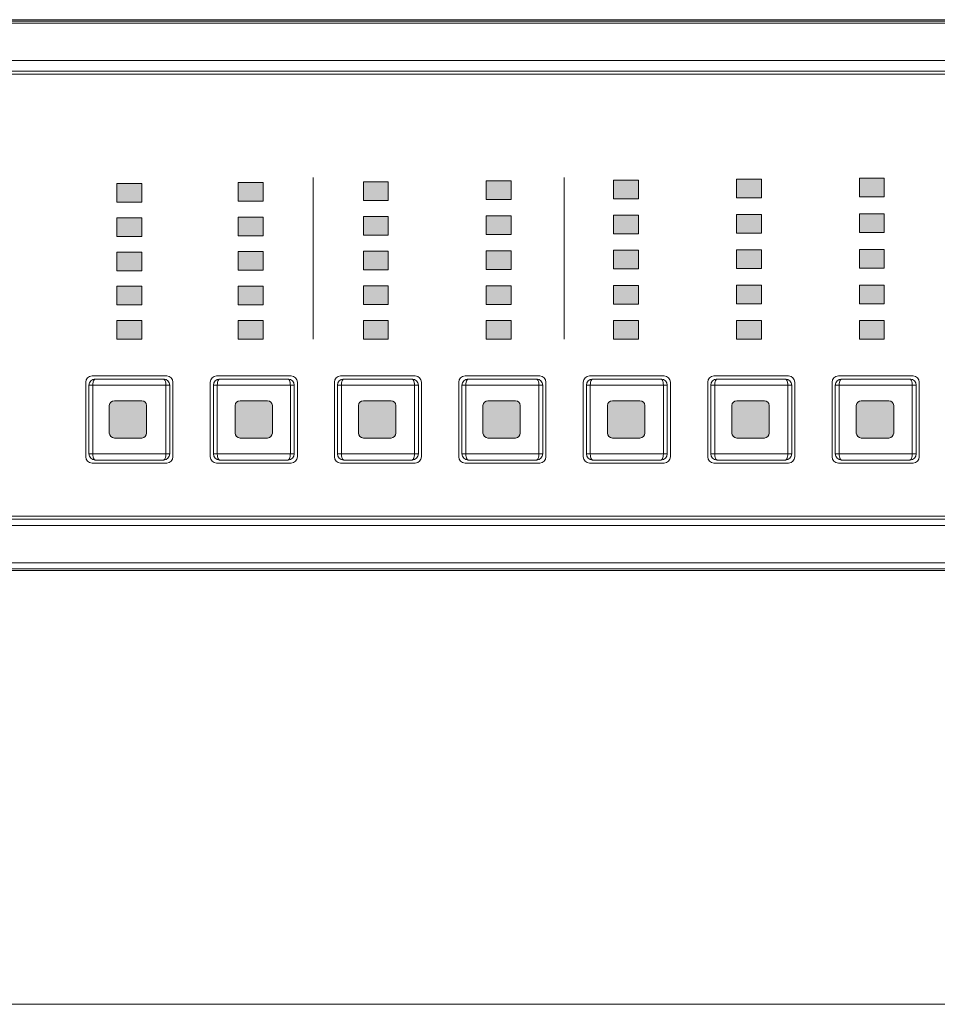
# Model space of a CAD drawing. Units: inches. Extents: x 6 to 386, y 6 to 238.
# Drawn here: x 110 to 131, y 158 to 181 of the extents above; entities that cross this region are included whole.
import ezdxf

# ---------------------------------------------------------------- set-up
doc = ezdxf.new("R2010")
doc.units = ezdxf.units.IN
doc.header["$MEASUREMENT"] = 0
doc.layers.add('寸法線', color=7, linetype='Continuous')
doc.layers.add('文字', color=7, linetype='Continuous')

# ---------------------------------------------------------------- blocks, each defined once
blk = doc.blocks.new('block 5')
at = {"layer": '寸法線', "color": 179, "lineweight": 5, "true_color": 0x221814}
blk.add_lwpolyline([(156.887, 158.009), (93.222, 158.009)], dxfattribs=at)

msp = doc.modelspace()

# ---------------------------------------------------------------- hatches: boundary and pattern name
at = {"layer": '文字', "true_color": 0x221814}
h = msp.add_hatch(color=179, dxfattribs=at)
h.dxf.hatch_style = 2
h.paths.add_polyline_path([(112.743, 176.485), (112.169, 176.485), (112.169, 176.915), (112.743, 176.915)])
h = msp.add_hatch(color=179, dxfattribs=at)
h.dxf.hatch_style = 2
h.paths.add_polyline_path([(115.537, 176.505), (114.964, 176.505), (114.964, 176.935), (115.537, 176.935)])
h = msp.add_hatch(color=179, dxfattribs=at)
h.dxf.hatch_style = 2
h.paths.add_polyline_path([(118.42, 176.525), (117.847, 176.525), (117.847, 176.955), (118.42, 176.955)])
h = msp.add_hatch(color=179, dxfattribs=at)
h.dxf.hatch_style = 2
h.paths.add_polyline_path([(121.252, 176.545), (120.678, 176.545), (120.678, 176.975), (121.252, 176.975)])
h = msp.add_hatch(color=179, dxfattribs=at)
h.dxf.hatch_style = 2
h.paths.add_polyline_path([(124.185, 176.565), (123.611, 176.565), (123.611, 176.995), (124.185, 176.995)])
h = msp.add_hatch(color=179, dxfattribs=at)
h.dxf.hatch_style = 2
h.paths.add_polyline_path([(127.016, 176.584), (126.443, 176.584), (126.443, 177.014), (127.016, 177.014)])
h = msp.add_hatch(color=179, dxfattribs=at)
h.dxf.hatch_style = 2
h.paths.add_polyline_path([(129.848, 176.604), (129.274, 176.604), (129.274, 177.034), (129.848, 177.034)])
h = msp.add_hatch(color=179, dxfattribs=at)
h.dxf.hatch_style = 2
h.paths.add_polyline_path([(129.848, 175.785), (129.274, 175.785), (129.274, 176.215), (129.848, 176.215)])
h = msp.add_hatch(color=179, dxfattribs=at)
h.dxf.hatch_style = 2
h.paths.add_polyline_path([(112.743, 175.696), (112.169, 175.696), (112.169, 176.126), (112.743, 176.126)])
h = msp.add_hatch(color=179, dxfattribs=at)
h.dxf.hatch_style = 2
h.paths.add_polyline_path([(115.537, 175.711), (114.964, 175.711), (114.964, 176.14), (115.537, 176.14)])
h = msp.add_hatch(color=179, dxfattribs=at)
h.dxf.hatch_style = 2
h.paths.add_polyline_path([(118.42, 175.725), (117.847, 175.725), (117.847, 176.155), (118.42, 176.155)])
h = msp.add_hatch(color=179, dxfattribs=at)
h.dxf.hatch_style = 2
h.paths.add_polyline_path([(121.252, 175.74), (120.678, 175.74), (120.678, 176.17), (121.252, 176.17)])
h = msp.add_hatch(color=179, dxfattribs=at)
h.dxf.hatch_style = 2
h.paths.add_polyline_path([(124.185, 175.755), (123.611, 175.755), (123.611, 176.185), (124.185, 176.185)])
h = msp.add_hatch(color=179, dxfattribs=at)
h.dxf.hatch_style = 2
h.paths.add_polyline_path([(127.016, 175.77), (126.443, 175.77), (126.443, 176.2), (127.016, 176.2)])
h = msp.add_hatch(color=179, dxfattribs=at)
h.dxf.hatch_style = 2
h.paths.add_polyline_path([(112.743, 174.906), (112.169, 174.906), (112.169, 175.336), (112.743, 175.336)])
h = msp.add_hatch(color=179, dxfattribs=at)
h.dxf.hatch_style = 2
h.paths.add_polyline_path([(115.537, 174.916), (114.964, 174.916), (114.964, 175.346), (115.537, 175.346)])
h = msp.add_hatch(color=179, dxfattribs=at)
h.dxf.hatch_style = 2
h.paths.add_polyline_path([(118.42, 174.926), (117.847, 174.926), (117.847, 175.356), (118.42, 175.356)])
h = msp.add_hatch(color=179, dxfattribs=at)
h.dxf.hatch_style = 2
h.paths.add_polyline_path([(121.252, 174.936), (120.678, 174.936), (120.678, 175.366), (121.252, 175.366)])
h = msp.add_hatch(color=179, dxfattribs=at)
h.dxf.hatch_style = 2
h.paths.add_polyline_path([(124.185, 174.946), (123.611, 174.946), (123.611, 175.376), (124.185, 175.376)])
h = msp.add_hatch(color=179, dxfattribs=at)
h.dxf.hatch_style = 2
h.paths.add_polyline_path([(127.016, 174.956), (126.443, 174.956), (126.443, 175.386), (127.016, 175.386)])
h = msp.add_hatch(color=179, dxfattribs=at)
h.dxf.hatch_style = 2
h.paths.add_polyline_path([(129.848, 174.966), (129.274, 174.966), (129.274, 175.396), (129.848, 175.396)])
h = msp.add_hatch(color=179, dxfattribs=at)
h.dxf.hatch_style = 2
h.paths.add_polyline_path([(112.743, 174.117), (112.169, 174.117), (112.169, 174.547), (112.743, 174.547)])
h = msp.add_hatch(color=179, dxfattribs=at)
h.dxf.hatch_style = 2
h.paths.add_polyline_path([(115.537, 174.121), (114.964, 174.121), (114.964, 174.552), (115.537, 174.552)])
h = msp.add_hatch(color=179, dxfattribs=at)
h.dxf.hatch_style = 2
h.paths.add_polyline_path([(118.42, 174.127), (117.847, 174.127), (117.847, 174.557), (118.42, 174.557)])
h = msp.add_hatch(color=179, dxfattribs=at)
h.dxf.hatch_style = 2
h.paths.add_polyline_path([(121.252, 174.131), (120.678, 174.131), (120.678, 174.561), (121.252, 174.561)])
h = msp.add_hatch(color=179, dxfattribs=at)
h.dxf.hatch_style = 2
h.paths.add_polyline_path([(124.185, 174.137), (123.611, 174.137), (123.611, 174.567), (124.185, 174.567)])
h = msp.add_hatch(color=179, dxfattribs=at)
h.dxf.hatch_style = 2
h.paths.add_polyline_path([(127.016, 174.141), (126.443, 174.141), (126.443, 174.572), (127.016, 174.572)])
h = msp.add_hatch(color=179, dxfattribs=at)
h.dxf.hatch_style = 2
h.paths.add_polyline_path([(129.848, 174.146), (129.274, 174.146), (129.274, 174.576), (129.848, 174.576)])
h = msp.add_hatch(color=179, dxfattribs=at)
h.dxf.hatch_style = 2
h.paths.add_polyline_path([(112.743, 173.327), (112.169, 173.327), (112.169, 173.757), (112.743, 173.757)])
h = msp.add_hatch(color=179, dxfattribs=at)
h.dxf.hatch_style = 2
h.paths.add_polyline_path([(115.537, 173.327), (114.964, 173.327), (114.964, 173.757), (115.537, 173.757)])
h = msp.add_hatch(color=179, dxfattribs=at)
h.dxf.hatch_style = 2
h.paths.add_polyline_path([(118.42, 173.327), (117.847, 173.327), (117.847, 173.757), (118.42, 173.757)])
h = msp.add_hatch(color=179, dxfattribs=at)
h.dxf.hatch_style = 2
h.paths.add_polyline_path([(121.252, 173.327), (120.678, 173.327), (120.678, 173.757), (121.252, 173.757)])
h = msp.add_hatch(color=179, dxfattribs=at)
h.dxf.hatch_style = 2
h.paths.add_polyline_path([(124.185, 173.327), (123.611, 173.327), (123.611, 173.757), (124.185, 173.757)])
h = msp.add_hatch(color=179, dxfattribs=at)
h.dxf.hatch_style = 2
h.paths.add_polyline_path([(127.016, 173.327), (126.443, 173.327), (126.443, 173.757), (127.016, 173.757)])
h = msp.add_hatch(color=179, dxfattribs=at)
h.dxf.hatch_style = 2
h.paths.add_polyline_path([(129.848, 173.327), (129.274, 173.327), (129.274, 173.757), (129.848, 173.757)])
h = msp.add_hatch(color=179, dxfattribs=at)
edge = h.paths.add_edge_path()
edge.add_spline(control_points=[(112.112, 171.911), (112.112, 171.911), (112.745, 171.911), (112.745, 171.911), (112.806, 171.911), (112.856, 171.862), (112.856, 171.801), (112.856, 171.801), (112.856, 171.167), (112.856, 171.167), (112.856, 171.107), (112.806, 171.051), (112.745, 171.051), (112.745, 171.051), (112.112, 171.051), (112.112, 171.051), (112.051, 171.051), (111.996, 171.107), (111.996, 171.167), (111.996, 171.167), (111.996, 171.801), (111.996, 171.801), (111.996, 171.862), (112.051, 171.911), (112.112, 171.911)], knot_values=[0, 0, 0, 0, 0.352778, 0.352778, 0.352778, 0.705556, 0.705556, 0.705556, 1.058333, 1.058333, 1.058333, 1.411111, 1.411111, 1.411111, 1.763889, 1.763889, 1.763889, 2.116667, 2.116667, 2.116667, 2.469444, 2.469444, 2.469444, 2.822222, 2.822222, 2.822222, 2.822222], degree=3, periodic=0)
edge.add_line((112.112, 171.911), (112.112, 171.911))
h = msp.add_hatch(color=179, dxfattribs=at)
edge = h.paths.add_edge_path()
edge.add_spline(control_points=[(115.007, 171.911), (115.007, 171.911), (115.641, 171.911), (115.641, 171.911), (115.702, 171.911), (115.751, 171.862), (115.751, 171.801), (115.751, 171.801), (115.751, 171.167), (115.751, 171.167), (115.751, 171.107), (115.702, 171.051), (115.641, 171.051), (115.641, 171.051), (115.007, 171.051), (115.007, 171.051), (114.946, 171.051), (114.891, 171.107), (114.891, 171.167), (114.891, 171.167), (114.891, 171.801), (114.891, 171.801), (114.891, 171.862), (114.946, 171.911), (115.007, 171.911)], knot_values=[0, 0, 0, 0, 0.352778, 0.352778, 0.352778, 0.705556, 0.705556, 0.705556, 1.058333, 1.058333, 1.058333, 1.411111, 1.411111, 1.411111, 1.763889, 1.763889, 1.763889, 2.116667, 2.116667, 2.116667, 2.469444, 2.469444, 2.469444, 2.822222, 2.822222, 2.822222, 2.822222], degree=3, periodic=0)
edge.add_line((115.007, 171.911), (115.007, 171.911))
h = msp.add_hatch(color=179, dxfattribs=at)
edge = h.paths.add_edge_path()
edge.add_spline(control_points=[(117.851, 171.911), (117.851, 171.911), (118.485, 171.911), (118.485, 171.911), (118.546, 171.911), (118.596, 171.862), (118.596, 171.801), (118.596, 171.801), (118.596, 171.167), (118.596, 171.167), (118.596, 171.107), (118.546, 171.051), (118.485, 171.051), (118.485, 171.051), (117.851, 171.051), (117.851, 171.051), (117.79, 171.051), (117.735, 171.107), (117.735, 171.167), (117.735, 171.167), (117.735, 171.801), (117.735, 171.801), (117.735, 171.862), (117.79, 171.911), (117.851, 171.911)], knot_values=[0, 0, 0, 0, 0.352778, 0.352778, 0.352778, 0.705556, 0.705556, 0.705556, 1.058333, 1.058333, 1.058333, 1.411111, 1.411111, 1.411111, 1.763889, 1.763889, 1.763889, 2.116667, 2.116667, 2.116667, 2.469444, 2.469444, 2.469444, 2.822222, 2.822222, 2.822222, 2.822222], degree=3, periodic=0)
edge.add_line((117.851, 171.911), (117.851, 171.911))
h = msp.add_hatch(color=179, dxfattribs=at)
edge = h.paths.add_edge_path()
edge.add_spline(control_points=[(120.718, 171.911), (120.718, 171.911), (121.352, 171.911), (121.352, 171.911), (121.413, 171.911), (121.462, 171.862), (121.462, 171.801), (121.462, 171.801), (121.462, 171.167), (121.462, 171.167), (121.462, 171.107), (121.413, 171.051), (121.352, 171.051), (121.352, 171.051), (120.718, 171.051), (120.718, 171.051), (120.657, 171.051), (120.602, 171.107), (120.602, 171.167), (120.602, 171.167), (120.602, 171.801), (120.602, 171.801), (120.602, 171.862), (120.657, 171.911), (120.718, 171.911)], knot_values=[0, 0, 0, 0, 0.352778, 0.352778, 0.352778, 0.705556, 0.705556, 0.705556, 1.058333, 1.058333, 1.058333, 1.411111, 1.411111, 1.411111, 1.763889, 1.763889, 1.763889, 2.116667, 2.116667, 2.116667, 2.469444, 2.469444, 2.469444, 2.822222, 2.822222, 2.822222, 2.822222], degree=3, periodic=0)
edge.add_line((120.718, 171.911), (120.718, 171.911))
h = msp.add_hatch(color=179, dxfattribs=at)
edge = h.paths.add_edge_path()
edge.add_spline(control_points=[(123.585, 171.911), (123.585, 171.911), (124.219, 171.911), (124.219, 171.911), (124.28, 171.911), (124.329, 171.862), (124.329, 171.801), (124.329, 171.801), (124.329, 171.167), (124.329, 171.167), (124.329, 171.107), (124.28, 171.051), (124.219, 171.051), (124.219, 171.051), (123.585, 171.051), (123.585, 171.051), (123.524, 171.051), (123.469, 171.107), (123.469, 171.167), (123.469, 171.167), (123.469, 171.801), (123.469, 171.801), (123.469, 171.862), (123.524, 171.911), (123.585, 171.911)], knot_values=[0, 0, 0, 0, 0.352778, 0.352778, 0.352778, 0.705556, 0.705556, 0.705556, 1.058333, 1.058333, 1.058333, 1.411111, 1.411111, 1.411111, 1.763889, 1.763889, 1.763889, 2.116667, 2.116667, 2.116667, 2.469444, 2.469444, 2.469444, 2.822222, 2.822222, 2.822222, 2.822222], degree=3, periodic=0)
edge.add_line((123.585, 171.911), (123.585, 171.911))
h = msp.add_hatch(color=179, dxfattribs=at)
edge = h.paths.add_edge_path()
edge.add_spline(control_points=[(126.452, 171.911), (126.452, 171.911), (127.086, 171.911), (127.086, 171.911), (127.146, 171.911), (127.196, 171.862), (127.196, 171.801), (127.196, 171.801), (127.196, 171.167), (127.196, 171.167), (127.196, 171.107), (127.146, 171.051), (127.086, 171.051), (127.086, 171.051), (126.452, 171.051), (126.452, 171.051), (126.391, 171.051), (126.336, 171.107), (126.336, 171.167), (126.336, 171.167), (126.336, 171.801), (126.336, 171.801), (126.336, 171.862), (126.391, 171.911), (126.452, 171.911)], knot_values=[0, 0, 0, 0, 0.352778, 0.352778, 0.352778, 0.705556, 0.705556, 0.705556, 1.058333, 1.058333, 1.058333, 1.411111, 1.411111, 1.411111, 1.763889, 1.763889, 1.763889, 2.116667, 2.116667, 2.116667, 2.469444, 2.469444, 2.469444, 2.822222, 2.822222, 2.822222, 2.822222], degree=3, periodic=0)
edge.add_line((126.452, 171.911), (126.452, 171.911))
h = msp.add_hatch(color=179, dxfattribs=at)
edge = h.paths.add_edge_path()
edge.add_spline(control_points=[(129.318, 171.911), (129.318, 171.911), (129.952, 171.911), (129.952, 171.911), (130.013, 171.911), (130.063, 171.862), (130.063, 171.801), (130.063, 171.801), (130.063, 171.167), (130.063, 171.167), (130.063, 171.107), (130.013, 171.051), (129.952, 171.051), (129.952, 171.051), (129.318, 171.051), (129.318, 171.051), (129.258, 171.051), (129.203, 171.107), (129.203, 171.167), (129.203, 171.167), (129.203, 171.801), (129.203, 171.801), (129.203, 171.862), (129.258, 171.911), (129.318, 171.911)], knot_values=[0, 0, 0, 0, 0.352778, 0.352778, 0.352778, 0.705556, 0.705556, 0.705556, 1.058333, 1.058333, 1.058333, 1.411111, 1.411111, 1.411111, 1.763889, 1.763889, 1.763889, 2.116667, 2.116667, 2.116667, 2.469444, 2.469444, 2.469444, 2.822222, 2.822222, 2.822222, 2.822222], degree=3, periodic=0)
edge.add_line((129.318, 171.911), (129.318, 171.911))

# ---------------------------------------------------------------- linework, layer by layer
at = {"layer": '文字', "lineweight": 0}
for points in [[(19.327, 168.002), (157.748, 168.002), (157.748, 180.688), (19.327, 180.688), (19.327, 168.002)], [(19.327, 168.002), (157.748, 168.002), (157.748, 180.688), (19.327, 180.688), (19.327, 168.002)], [(19.327, 168.002), (157.748, 168.002), (157.748, 180.688), (19.327, 180.688), (19.327, 168.002)], [(19.327, 168.002), (157.748, 168.002), (157.748, 180.688), (19.327, 180.688), (19.327, 168.002)], [(19.327, 168.002), (157.748, 168.002), (157.748, 180.688), (19.327, 180.688), (19.327, 168.002)], [(19.327, 168.002), (157.748, 168.002), (157.748, 180.688), (19.327, 180.688), (19.327, 168.002)], [(19.327, 168.002), (157.748, 168.002), (157.748, 180.688), (19.327, 180.688), (19.327, 168.002)], [(19.327, 168.002), (157.748, 168.002), (157.748, 180.688), (19.327, 180.688), (19.327, 168.002)], [(19.327, 168.002), (157.748, 168.002), (157.748, 180.688), (19.327, 180.688), (19.327, 168.002)], [(19.327, 168.002), (157.748, 168.002), (157.748, 180.688), (19.327, 180.688), (19.327, 168.002)], [(19.327, 168.002), (157.748, 168.002), (157.748, 180.688), (19.327, 180.688), (19.327, 168.002)], [(19.327, 168.002), (157.748, 168.002), (157.748, 180.688), (19.327, 180.688), (19.327, 168.002)], [(19.327, 168.002), (157.748, 168.002), (157.748, 180.688), (19.327, 180.688), (19.327, 168.002)], [(112.743, 176.485), (112.169, 176.485), (112.169, 176.915), (112.743, 176.915), (112.743, 176.485)], [(115.537, 176.505), (114.964, 176.505), (114.964, 176.935), (115.537, 176.935), (115.537, 176.505)], [(118.42, 176.525), (117.847, 176.525), (117.847, 176.955), (118.42, 176.955), (118.42, 176.525)], [(121.252, 176.545), (120.678, 176.545), (120.678, 176.975), (121.252, 176.975), (121.252, 176.545)], [(124.185, 176.565), (123.611, 176.565), (123.611, 176.995), (124.185, 176.995), (124.185, 176.565)], [(127.016, 176.584), (126.443, 176.584), (126.443, 177.014), (127.016, 177.014), (127.016, 176.584)], [(129.848, 176.604), (129.274, 176.604), (129.274, 177.034), (129.848, 177.034), (129.848, 176.604)], [(129.848, 175.785), (129.274, 175.785), (129.274, 176.215), (129.848, 176.215), (129.848, 175.785)], [(112.743, 175.696), (112.169, 175.696), (112.169, 176.126), (112.743, 176.126), (112.743, 175.696)], [(115.537, 175.711), (114.964, 175.711), (114.964, 176.14), (115.537, 176.14), (115.537, 175.711)], [(118.42, 175.725), (117.847, 175.725), (117.847, 176.155), (118.42, 176.155), (118.42, 175.725)], [(121.252, 175.74), (120.678, 175.74), (120.678, 176.17), (121.252, 176.17), (121.252, 175.74)], [(124.185, 175.755), (123.611, 175.755), (123.611, 176.185), (124.185, 176.185), (124.185, 175.755)], [(127.016, 175.77), (126.443, 175.77), (126.443, 176.2), (127.016, 176.2), (127.016, 175.77)], [(112.743, 174.906), (112.169, 174.906), (112.169, 175.336), (112.743, 175.336), (112.743, 174.906)], [(115.537, 174.916), (114.964, 174.916), (114.964, 175.346), (115.537, 175.346), (115.537, 174.916)], [(118.42, 174.926), (117.847, 174.926), (117.847, 175.356), (118.42, 175.356), (118.42, 174.926)], [(121.252, 174.936), (120.678, 174.936), (120.678, 175.366), (121.252, 175.366), (121.252, 174.936)], [(124.185, 174.946), (123.611, 174.946), (123.611, 175.376), (124.185, 175.376), (124.185, 174.946)], [(127.016, 174.956), (126.443, 174.956), (126.443, 175.386), (127.016, 175.386), (127.016, 174.956)], [(129.848, 174.966), (129.274, 174.966), (129.274, 175.396), (129.848, 175.396), (129.848, 174.966)], [(112.743, 174.117), (112.169, 174.117), (112.169, 174.547), (112.743, 174.547), (112.743, 174.117)], [(115.537, 174.121), (114.964, 174.121), (114.964, 174.552), (115.537, 174.552), (115.537, 174.121)], [(118.42, 174.127), (117.847, 174.127), (117.847, 174.557), (118.42, 174.557), (118.42, 174.127)], [(121.252, 174.131), (120.678, 174.131), (120.678, 174.561), (121.252, 174.561), (121.252, 174.131)], [(124.185, 174.137), (123.611, 174.137), (123.611, 174.567), (124.185, 174.567), (124.185, 174.137)], [(127.016, 174.141), (126.443, 174.141), (126.443, 174.572), (127.016, 174.572), (127.016, 174.141)], [(129.848, 174.146), (129.274, 174.146), (129.274, 174.576), (129.848, 174.576), (129.848, 174.146)], [(112.743, 173.327), (112.169, 173.327), (112.169, 173.757), (112.743, 173.757), (112.743, 173.327)], [(115.537, 173.327), (114.964, 173.327), (114.964, 173.757), (115.537, 173.757), (115.537, 173.327)], [(118.42, 173.327), (117.847, 173.327), (117.847, 173.757), (118.42, 173.757), (118.42, 173.327)], [(121.252, 173.327), (120.678, 173.327), (120.678, 173.757), (121.252, 173.757), (121.252, 173.327)], [(124.185, 173.327), (123.611, 173.327), (123.611, 173.757), (124.185, 173.757), (124.185, 173.327)], [(127.016, 173.327), (126.443, 173.327), (126.443, 173.757), (127.016, 173.757), (127.016, 173.327)], [(129.848, 173.327), (129.274, 173.327), (129.274, 173.757), (129.848, 173.757), (129.848, 173.327)]]:
    msp.add_lwpolyline(points, dxfattribs=at)
at = {"layer": '文字', "color": 179, "lineweight": 9, "true_color": 0x221814}
for points in [[(27.117, 180.652), (149.957, 180.652)], [(142.934, 179.505), (34.141, 179.505)], [(34.141, 179.433), (142.934, 179.433)], [(113.317, 172.482), (111.597, 172.482)], [(113.246, 172.41), (111.669, 172.41)], [(116.184, 172.482), (114.464, 172.482)], [(116.112, 172.41), (114.535, 172.41)], [(119.043, 172.482), (117.323, 172.482)], [(118.971, 172.41), (117.394, 172.41)], [(121.91, 172.482), (120.189, 172.482)], [(121.838, 172.41), (120.261, 172.41)], [(124.776, 172.482), (123.056, 172.482)], [(124.705, 172.41), (123.128, 172.41)], [(127.643, 172.482), (125.923, 172.482)], [(127.572, 172.41), (125.995, 172.41)], [(130.51, 172.482), (128.79, 172.482)], [(130.438, 172.41), (128.861, 172.41)], [(111.454, 172.338), (111.454, 170.618)], [(111.525, 170.69), (111.525, 172.266)], [(113.389, 172.267), (113.389, 170.69)], [(113.461, 170.618), (113.461, 172.338)], [(114.321, 172.338), (114.321, 170.618)], [(114.392, 170.69), (114.392, 172.266)], [(116.256, 172.267), (116.256, 170.69)], [(116.327, 170.618), (116.327, 172.338)], [(117.179, 172.338), (117.179, 170.618)], [(117.251, 170.69), (117.251, 172.266)], [(119.114, 172.267), (119.114, 170.69)], [(119.186, 170.618), (119.186, 172.338)], [(120.046, 172.338), (120.046, 170.618)], [(120.118, 170.69), (120.118, 172.266)], [(121.981, 172.267), (121.981, 170.69)], [(122.053, 170.618), (122.053, 172.338)], [(122.913, 172.338), (122.913, 170.618)], [(122.984, 170.69), (122.984, 172.266)], [(124.848, 172.267), (124.848, 170.69)], [(124.92, 170.618), (124.92, 172.338)], [(125.78, 172.338), (125.78, 170.618)], [(125.851, 170.69), (125.851, 172.266)], [(127.715, 172.267), (127.715, 170.69)], [(127.786, 170.618), (127.786, 172.338)], [(128.646, 172.338), (128.646, 170.618)], [(128.718, 170.69), (128.718, 172.266)], [(130.582, 172.267), (130.582, 170.69)], [(130.653, 170.618), (130.653, 172.338)], [(113.246, 170.546), (111.669, 170.546)], [(116.112, 170.546), (114.535, 170.546)], [(118.971, 170.546), (117.394, 170.546)], [(121.838, 170.546), (120.261, 170.546)], [(124.705, 170.546), (123.128, 170.546)], [(127.572, 170.546), (125.995, 170.546)], [(130.438, 170.546), (128.861, 170.546)], [(111.597, 170.475), (113.317, 170.475)], [(114.464, 170.475), (116.184, 170.475)], [(117.323, 170.475), (119.043, 170.475)], [(120.189, 170.475), (121.91, 170.475)], [(123.056, 170.475), (124.776, 170.475)], [(125.923, 170.475), (127.643, 170.475)], [(128.79, 170.475), (130.51, 170.475)], [(142.934, 169.256), (34.141, 169.256)], [(34.141, 169.185), (142.934, 169.185)], [(149.957, 168.038), (27.117, 168.038)]]:
    msp.add_lwpolyline(points, dxfattribs=at)
at = {"layer": '文字', "color": 254, "lineweight": 9, "true_color": 0xcacdd2}
for points in [[(34.141, 180.61), (142.934, 180.61)], [(142.934, 179.75), (34.141, 179.75)], [(111.525, 172.267), (113.389, 172.267)], [(111.616, 170.69), (111.616, 172.266)], [(113.299, 172.267), (113.299, 170.69)], [(114.392, 172.267), (116.256, 172.267)], [(114.482, 170.69), (114.482, 172.266)], [(116.166, 172.267), (116.166, 170.69)], [(117.251, 172.267), (119.114, 172.267)], [(117.341, 170.69), (117.341, 172.266)], [(119.024, 172.267), (119.024, 170.69)], [(120.118, 172.267), (121.981, 172.267)], [(120.208, 170.69), (120.208, 172.266)], [(121.891, 172.267), (121.891, 170.69)], [(122.984, 172.267), (124.848, 172.267)], [(123.075, 170.69), (123.075, 172.266)], [(124.758, 172.267), (124.758, 170.69)], [(125.851, 172.267), (127.715, 172.267)], [(125.941, 170.69), (125.941, 172.266)], [(127.625, 172.267), (127.625, 170.69)], [(128.718, 172.267), (130.582, 172.267)], [(128.808, 170.69), (128.808, 172.266)], [(130.491, 172.267), (130.491, 170.69)], [(111.525, 170.69), (113.389, 170.69)], [(114.392, 170.69), (116.256, 170.69)], [(117.251, 170.69), (119.114, 170.69)], [(120.118, 170.69), (121.981, 170.69)], [(122.984, 170.69), (124.848, 170.69)], [(125.851, 170.69), (127.715, 170.69)], [(128.718, 170.69), (130.582, 170.69)], [(34.141, 169.041), (142.934, 169.041)], [(142.934, 168.181), (34.141, 168.181)]]:
    msp.add_lwpolyline(points, dxfattribs=at)
at = {"layer": '文字', "color": 179, "lineweight": 13, "true_color": 0x221814}
for points in [[(116.692, 173.327), (116.692, 177.054)], [(122.471, 173.327), (122.471, 177.054)]]:
    msp.add_lwpolyline(points, dxfattribs=at)
at = {"layer": '文字', "color": 179, "lineweight": 9, "true_color": 0x221814}
for points in [[(111.597, 172.482), (111.518, 172.482), (111.454, 172.417), (111.454, 172.338)], [(111.669, 172.41), (111.59, 172.41), (111.525, 172.346), (111.525, 172.267)], [(113.389, 172.267), (113.389, 172.346), (113.325, 172.41), (113.246, 172.41)], [(113.461, 172.338), (113.461, 172.417), (113.396, 172.482), (113.317, 172.482)], [(114.464, 172.482), (114.385, 172.482), (114.321, 172.417), (114.321, 172.338)], [(114.535, 172.41), (114.456, 172.41), (114.392, 172.346), (114.392, 172.267)], [(116.256, 172.267), (116.256, 172.346), (116.191, 172.41), (116.112, 172.41)], [(116.327, 172.338), (116.327, 172.417), (116.263, 172.482), (116.184, 172.482)], [(117.323, 172.482), (117.243, 172.482), (117.18, 172.417), (117.18, 172.338)], [(117.394, 172.41), (117.315, 172.41), (117.251, 172.346), (117.251, 172.267)], [(119.114, 172.267), (119.114, 172.346), (119.05, 172.41), (118.971, 172.41)], [(119.186, 172.338), (119.186, 172.417), (119.122, 172.482), (119.043, 172.482)], [(120.189, 172.482), (120.11, 172.482), (120.046, 172.417), (120.046, 172.338)], [(120.261, 172.41), (120.182, 172.41), (120.118, 172.346), (120.118, 172.267)], [(121.981, 172.267), (121.981, 172.346), (121.917, 172.41), (121.838, 172.41)], [(122.053, 172.338), (122.053, 172.417), (121.989, 172.482), (121.91, 172.482)], [(123.056, 172.482), (122.977, 172.482), (122.913, 172.417), (122.913, 172.338)], [(123.128, 172.41), (123.049, 172.41), (122.984, 172.346), (122.984, 172.267)], [(124.848, 172.267), (124.848, 172.346), (124.784, 172.41), (124.705, 172.41)], [(124.92, 172.338), (124.92, 172.417), (124.855, 172.482), (124.776, 172.482)], [(125.923, 172.482), (125.844, 172.482), (125.78, 172.417), (125.78, 172.338)], [(125.995, 172.41), (125.915, 172.41), (125.851, 172.346), (125.851, 172.267)], [(127.715, 172.267), (127.715, 172.346), (127.651, 172.41), (127.572, 172.41)], [(127.786, 172.338), (127.786, 172.417), (127.722, 172.482), (127.643, 172.482)], [(128.79, 172.482), (128.711, 172.482), (128.646, 172.417), (128.646, 172.338)], [(128.861, 172.41), (128.782, 172.41), (128.718, 172.346), (128.718, 172.267)], [(130.582, 172.267), (130.582, 172.346), (130.517, 172.41), (130.438, 172.41)], [(130.653, 172.338), (130.653, 172.417), (130.589, 172.482), (130.51, 172.482)], [(111.454, 170.618), (111.454, 170.539), (111.518, 170.475), (111.597, 170.475)], [(111.525, 170.69), (111.525, 170.611), (111.59, 170.546), (111.669, 170.546)], [(113.246, 170.546), (113.325, 170.546), (113.389, 170.611), (113.389, 170.69)], [(113.317, 170.475), (113.396, 170.475), (113.46, 170.539), (113.46, 170.618)], [(114.321, 170.618), (114.321, 170.539), (114.385, 170.475), (114.464, 170.475)], [(114.392, 170.69), (114.392, 170.611), (114.456, 170.546), (114.535, 170.546)], [(116.112, 170.546), (116.192, 170.546), (116.255, 170.611), (116.255, 170.69)], [(116.184, 170.475), (116.263, 170.475), (116.327, 170.539), (116.327, 170.618)], [(117.179, 170.618), (117.179, 170.539), (117.244, 170.475), (117.323, 170.475)], [(117.251, 170.69), (117.251, 170.611), (117.315, 170.546), (117.394, 170.546)], [(118.971, 170.546), (119.05, 170.546), (119.114, 170.611), (119.114, 170.69)], [(119.043, 170.475), (119.122, 170.475), (119.186, 170.539), (119.186, 170.618)], [(120.046, 170.618), (120.046, 170.539), (120.11, 170.475), (120.189, 170.475)], [(120.118, 170.69), (120.118, 170.611), (120.182, 170.546), (120.261, 170.546)], [(121.838, 170.546), (121.917, 170.546), (121.981, 170.611), (121.981, 170.69)], [(121.91, 170.475), (121.989, 170.475), (122.053, 170.539), (122.053, 170.618)], [(122.913, 170.618), (122.913, 170.539), (122.977, 170.475), (123.056, 170.475)], [(122.984, 170.69), (122.984, 170.611), (123.049, 170.546), (123.128, 170.546)], [(124.705, 170.546), (124.784, 170.546), (124.848, 170.611), (124.848, 170.69)], [(124.776, 170.475), (124.855, 170.475), (124.92, 170.539), (124.92, 170.618)], [(125.78, 170.618), (125.78, 170.539), (125.844, 170.475), (125.923, 170.475)], [(125.851, 170.69), (125.851, 170.611), (125.916, 170.546), (125.995, 170.546)], [(127.572, 170.546), (127.651, 170.546), (127.715, 170.611), (127.715, 170.69)], [(127.643, 170.475), (127.722, 170.475), (127.786, 170.539), (127.786, 170.618)], [(128.646, 170.618), (128.646, 170.539), (128.711, 170.475), (128.79, 170.475)], [(128.718, 170.69), (128.718, 170.611), (128.782, 170.546), (128.861, 170.546)], [(130.438, 170.546), (130.517, 170.546), (130.581, 170.611), (130.581, 170.69)], [(130.51, 170.475), (130.589, 170.475), (130.653, 170.539), (130.653, 170.618)]]:
    msp.add_open_spline(points, degree=3, dxfattribs=at)
at = {"layer": '文字', "color": 254, "lineweight": 9, "true_color": 0xcacdd2}
for points in [[(111.669, 172.41), (111.651, 172.406), (111.675, 172.413), (111.657, 172.406), (111.639, 172.391), (111.662, 172.412), (111.646, 172.396), (111.63, 172.371), (111.65, 172.404), (111.636, 172.379), (111.622, 172.345), (111.639, 172.39), (111.627, 172.356), (111.617, 172.315), (111.63, 172.37), (111.621, 172.329), (111.614, 172.283), (111.622, 172.344), (111.617, 172.298), (111.614, 172.251), (111.617, 172.314), (111.616, 172.267)], [(113.299, 172.267), (113.297, 172.314), (113.3, 172.251), (113.297, 172.298), (113.292, 172.344), (113.3, 172.283), (113.294, 172.329), (113.285, 172.37), (113.297, 172.315), (113.287, 172.356), (113.275, 172.39), (113.292, 172.345), (113.279, 172.379), (113.265, 172.405), (113.285, 172.371), (113.269, 172.396), (113.253, 172.413), (113.275, 172.391), (113.257, 172.406), (113.24, 172.413), (113.264, 172.406), (113.246, 172.41)], [(114.535, 172.41), (114.518, 172.406), (114.541, 172.413), (114.524, 172.406), (114.506, 172.391), (114.529, 172.412), (114.512, 172.396), (114.497, 172.371), (114.517, 172.404), (114.502, 172.379), (114.489, 172.345), (114.506, 172.39), (114.494, 172.356), (114.484, 172.315), (114.497, 172.37), (114.488, 172.329), (114.481, 172.283), (114.489, 172.344), (114.484, 172.298), (114.481, 172.251), (114.484, 172.314), (114.482, 172.267)], [(116.166, 172.267), (116.164, 172.314), (116.167, 172.251), (116.164, 172.298), (116.159, 172.344), (116.167, 172.283), (116.161, 172.329), (116.152, 172.37), (116.164, 172.315), (116.154, 172.356), (116.142, 172.39), (116.159, 172.345), (116.146, 172.379), (116.131, 172.405), (116.151, 172.371), (116.135, 172.396), (116.119, 172.413), (116.142, 172.391), (116.124, 172.406), (116.107, 172.413), (116.13, 172.406), (116.112, 172.41)], [(117.394, 172.41), (117.376, 172.406), (117.4, 172.413), (117.382, 172.406), (117.365, 172.391), (117.387, 172.412), (117.371, 172.396), (117.355, 172.371), (117.376, 172.404), (117.361, 172.379), (117.348, 172.345), (117.365, 172.39), (117.353, 172.356), (117.343, 172.315), (117.355, 172.37), (117.346, 172.329), (117.34, 172.283), (117.348, 172.344), (117.342, 172.298), (117.34, 172.251), (117.343, 172.314), (117.341, 172.267)], [(119.024, 172.267), (119.023, 172.314), (119.026, 172.251), (119.023, 172.298), (119.018, 172.344), (119.026, 172.283), (119.019, 172.329), (119.01, 172.37), (119.023, 172.315), (119.013, 172.356), (119.001, 172.39), (119.018, 172.345), (119.004, 172.379), (118.99, 172.405), (119.01, 172.371), (118.994, 172.396), (118.978, 172.413), (119.001, 172.391), (118.983, 172.406), (118.966, 172.413), (118.989, 172.406), (118.971, 172.41)], [(120.261, 172.41), (120.243, 172.406), (120.267, 172.413), (120.249, 172.406), (120.231, 172.391), (120.254, 172.412), (120.238, 172.396), (120.222, 172.371), (120.242, 172.404), (120.228, 172.379), (120.215, 172.345), (120.231, 172.39), (120.22, 172.356), (120.209, 172.315), (120.222, 172.37), (120.213, 172.329), (120.207, 172.283), (120.215, 172.344), (120.209, 172.298), (120.207, 172.251), (120.209, 172.314), (120.208, 172.267)], [(121.891, 172.267), (121.89, 172.314), (121.892, 172.251), (121.89, 172.298), (121.884, 172.344), (121.892, 172.283), (121.886, 172.329), (121.877, 172.37), (121.89, 172.315), (121.88, 172.356), (121.868, 172.39), (121.884, 172.345), (121.871, 172.379), (121.857, 172.405), (121.877, 172.371), (121.861, 172.396), (121.845, 172.413), (121.867, 172.391), (121.85, 172.406), (121.832, 172.413), (121.856, 172.406), (121.838, 172.41)], [(123.128, 172.41), (123.11, 172.406), (123.134, 172.413), (123.116, 172.406), (123.098, 172.391), (123.121, 172.412), (123.105, 172.396), (123.089, 172.371), (123.109, 172.404), (123.095, 172.379), (123.081, 172.345), (123.098, 172.39), (123.086, 172.356), (123.076, 172.315), (123.089, 172.37), (123.08, 172.329), (123.073, 172.283), (123.081, 172.344), (123.076, 172.298), (123.073, 172.251), (123.076, 172.314), (123.075, 172.267)], [(124.758, 172.267), (124.757, 172.314), (124.759, 172.251), (124.757, 172.298), (124.751, 172.344), (124.759, 172.283), (124.753, 172.329), (124.744, 172.37), (124.757, 172.315), (124.747, 172.356), (124.734, 172.39), (124.751, 172.345), (124.738, 172.379), (124.723, 172.405), (124.744, 172.371), (124.728, 172.396), (124.712, 172.413), (124.734, 172.391), (124.716, 172.406), (124.699, 172.413), (124.723, 172.406), (124.705, 172.41)], [(125.995, 172.41), (125.977, 172.406), (126, 172.413), (125.983, 172.406), (125.965, 172.391), (125.988, 172.412), (125.971, 172.396), (125.956, 172.371), (125.976, 172.404), (125.961, 172.379), (125.948, 172.345), (125.965, 172.39), (125.953, 172.356), (125.943, 172.315), (125.955, 172.37), (125.946, 172.329), (125.94, 172.283), (125.948, 172.344), (125.943, 172.298), (125.94, 172.251), (125.943, 172.314), (125.941, 172.267)], [(127.625, 172.267), (127.623, 172.314), (127.626, 172.251), (127.623, 172.298), (127.618, 172.344), (127.626, 172.283), (127.619, 172.329), (127.61, 172.37), (127.623, 172.315), (127.613, 172.356), (127.601, 172.39), (127.618, 172.345), (127.604, 172.379), (127.59, 172.405), (127.61, 172.371), (127.594, 172.396), (127.579, 172.413), (127.601, 172.391), (127.583, 172.406), (127.566, 172.413), (127.59, 172.406), (127.572, 172.41)], [(128.861, 172.41), (128.843, 172.406), (128.867, 172.413), (128.849, 172.406), (128.832, 172.391), (128.854, 172.412), (128.838, 172.396), (128.822, 172.371), (128.842, 172.404), (128.828, 172.379), (128.815, 172.345), (128.831, 172.39), (128.82, 172.356), (128.809, 172.315), (128.822, 172.37), (128.813, 172.329), (128.807, 172.283), (128.815, 172.344), (128.809, 172.298), (128.807, 172.251), (128.809, 172.314), (128.808, 172.267)], [(130.491, 172.267), (130.49, 172.314), (130.492, 172.251), (130.49, 172.298), (130.485, 172.344), (130.492, 172.283), (130.486, 172.329), (130.477, 172.37), (130.49, 172.315), (130.48, 172.356), (130.468, 172.39), (130.485, 172.345), (130.471, 172.379), (130.457, 172.405), (130.477, 172.371), (130.461, 172.396), (130.445, 172.413), (130.468, 172.391), (130.45, 172.406), (130.433, 172.413), (130.456, 172.406), (130.438, 172.41)], [(111.616, 170.69), (111.617, 170.642), (111.614, 170.706), (111.617, 170.658), (111.622, 170.612), (111.614, 170.673), (111.621, 170.627), (111.63, 170.587), (111.617, 170.641), (111.627, 170.6), (111.639, 170.566), (111.622, 170.611), (111.636, 170.578), (111.65, 170.552), (111.63, 170.586), (111.646, 170.561), (111.662, 170.544), (111.639, 170.565), (111.657, 170.55), (111.674, 170.543), (111.651, 170.551), (111.669, 170.546)], [(113.246, 170.546), (113.264, 170.55), (113.24, 170.543), (113.258, 170.55), (113.275, 170.565), (113.252, 170.544), (113.269, 170.561), (113.285, 170.586), (113.264, 170.552), (113.279, 170.578), (113.292, 170.611), (113.275, 170.566), (113.287, 170.6), (113.297, 170.641), (113.285, 170.586), (113.294, 170.627), (113.3, 170.673), (113.292, 170.612), (113.297, 170.658), (113.3, 170.706), (113.297, 170.642), (113.299, 170.69)], [(114.482, 170.69), (114.484, 170.642), (114.481, 170.706), (114.484, 170.658), (114.489, 170.612), (114.481, 170.673), (114.488, 170.627), (114.497, 170.587), (114.484, 170.641), (114.494, 170.6), (114.506, 170.566), (114.489, 170.611), (114.503, 170.578), (114.517, 170.552), (114.497, 170.586), (114.513, 170.561), (114.529, 170.544), (114.506, 170.565), (114.524, 170.55), (114.541, 170.543), (114.517, 170.551), (114.535, 170.546)], [(116.112, 170.546), (116.13, 170.55), (116.107, 170.543), (116.124, 170.55), (116.142, 170.565), (116.119, 170.544), (116.136, 170.561), (116.151, 170.586), (116.131, 170.552), (116.146, 170.578), (116.159, 170.611), (116.142, 170.566), (116.154, 170.6), (116.164, 170.641), (116.152, 170.586), (116.161, 170.627), (116.167, 170.673), (116.159, 170.612), (116.164, 170.658), (116.167, 170.706), (116.164, 170.642), (116.166, 170.69)], [(117.341, 170.69), (117.343, 170.642), (117.34, 170.706), (117.342, 170.658), (117.348, 170.612), (117.34, 170.673), (117.346, 170.627), (117.355, 170.587), (117.343, 170.641), (117.353, 170.6), (117.365, 170.566), (117.348, 170.611), (117.361, 170.578), (117.376, 170.552), (117.355, 170.586), (117.371, 170.561), (117.387, 170.544), (117.365, 170.565), (117.383, 170.55), (117.4, 170.543), (117.376, 170.551), (117.394, 170.546)], [(118.971, 170.546), (118.989, 170.55), (118.966, 170.543), (118.983, 170.55), (119.001, 170.565), (118.978, 170.544), (118.994, 170.561), (119.01, 170.586), (118.99, 170.552), (119.004, 170.578), (119.018, 170.611), (119.001, 170.566), (119.013, 170.6), (119.023, 170.641), (119.01, 170.586), (119.019, 170.627), (119.026, 170.673), (119.018, 170.612), (119.023, 170.658), (119.026, 170.706), (119.023, 170.642), (119.024, 170.69)], [(120.208, 170.69), (120.209, 170.642), (120.207, 170.706), (120.209, 170.658), (120.215, 170.612), (120.207, 170.673), (120.213, 170.627), (120.222, 170.587), (120.209, 170.641), (120.22, 170.6), (120.231, 170.566), (120.215, 170.611), (120.228, 170.578), (120.242, 170.552), (120.222, 170.586), (120.238, 170.561), (120.254, 170.544), (120.232, 170.565), (120.249, 170.55), (120.267, 170.543), (120.243, 170.551), (120.261, 170.546)], [(121.838, 170.546), (121.856, 170.55), (121.832, 170.543), (121.85, 170.55), (121.867, 170.565), (121.845, 170.544), (121.861, 170.561), (121.877, 170.586), (121.857, 170.552), (121.871, 170.578), (121.885, 170.611), (121.867, 170.566), (121.879, 170.6), (121.89, 170.641), (121.877, 170.586), (121.886, 170.627), (121.892, 170.673), (121.885, 170.612), (121.89, 170.658), (121.892, 170.706), (121.89, 170.642), (121.891, 170.69)], [(123.075, 170.69), (123.076, 170.642), (123.073, 170.706), (123.076, 170.658), (123.081, 170.612), (123.073, 170.673), (123.08, 170.627), (123.089, 170.587), (123.076, 170.641), (123.086, 170.6), (123.098, 170.566), (123.081, 170.611), (123.095, 170.578), (123.109, 170.552), (123.089, 170.586), (123.105, 170.561), (123.121, 170.544), (123.098, 170.565), (123.116, 170.55), (123.133, 170.543), (123.11, 170.551), (123.128, 170.546)], [(124.705, 170.546), (124.722, 170.55), (124.699, 170.543), (124.717, 170.55), (124.734, 170.565), (124.711, 170.544), (124.728, 170.561), (124.744, 170.586), (124.723, 170.552), (124.738, 170.578), (124.751, 170.611), (124.734, 170.566), (124.746, 170.6), (124.757, 170.641), (124.744, 170.586), (124.753, 170.627), (124.759, 170.673), (124.751, 170.612), (124.757, 170.658), (124.759, 170.706), (124.757, 170.642), (124.758, 170.69)], [(125.941, 170.69), (125.943, 170.642), (125.94, 170.706), (125.943, 170.658), (125.948, 170.612), (125.94, 170.673), (125.946, 170.627), (125.955, 170.587), (125.943, 170.641), (125.953, 170.6), (125.965, 170.566), (125.948, 170.611), (125.961, 170.578), (125.976, 170.552), (125.956, 170.586), (125.971, 170.561), (125.988, 170.544), (125.965, 170.565), (125.983, 170.55), (126, 170.543), (125.977, 170.551), (125.995, 170.546)], [(127.572, 170.546), (127.589, 170.55), (127.566, 170.543), (127.583, 170.55), (127.601, 170.565), (127.578, 170.544), (127.595, 170.561), (127.61, 170.586), (127.59, 170.552), (127.604, 170.578), (127.618, 170.611), (127.601, 170.566), (127.613, 170.6), (127.623, 170.641), (127.61, 170.586), (127.619, 170.627), (127.626, 170.673), (127.618, 170.612), (127.623, 170.658), (127.626, 170.706), (127.623, 170.642), (127.624, 170.69)], [(128.808, 170.69), (128.81, 170.642), (128.807, 170.706), (128.81, 170.658), (128.815, 170.612), (128.807, 170.673), (128.813, 170.627), (128.822, 170.587), (128.81, 170.641), (128.82, 170.6), (128.832, 170.566), (128.815, 170.611), (128.828, 170.578), (128.842, 170.552), (128.822, 170.586), (128.838, 170.561), (128.854, 170.544), (128.832, 170.565), (128.849, 170.55), (128.867, 170.543), (128.843, 170.551), (128.861, 170.546)], [(130.438, 170.546), (130.456, 170.55), (130.432, 170.543), (130.45, 170.55), (130.468, 170.565), (130.445, 170.544), (130.461, 170.561), (130.477, 170.586), (130.457, 170.552), (130.471, 170.578), (130.485, 170.611), (130.468, 170.566), (130.48, 170.6), (130.49, 170.641), (130.477, 170.586), (130.486, 170.627), (130.492, 170.673), (130.485, 170.612), (130.49, 170.658), (130.492, 170.706), (130.49, 170.642), (130.491, 170.69)]]:
    msp.add_open_spline(points, degree=3, knots=[0, 0, 0, 0, 1, 1, 1, 2, 2, 2, 3, 3, 3, 4, 4, 4, 5, 5, 5, 6, 6, 6, 7, 7, 7, 7], dxfattribs=at)
at = {"layer": '文字', "lineweight": 0}
for points in [[(112.112, 171.911), (112.112, 171.911), (112.745, 171.911), (112.745, 171.911), (112.806, 171.911), (112.856, 171.862), (112.856, 171.801), (112.856, 171.801), (112.856, 171.167), (112.856, 171.167), (112.856, 171.107), (112.806, 171.051), (112.745, 171.051), (112.745, 171.051), (112.112, 171.051), (112.112, 171.051), (112.051, 171.051), (111.996, 171.107), (111.996, 171.167), (111.996, 171.167), (111.996, 171.801), (111.996, 171.801), (111.996, 171.862), (112.051, 171.911), (112.112, 171.911)], [(115.007, 171.911), (115.007, 171.911), (115.641, 171.911), (115.641, 171.911), (115.702, 171.911), (115.751, 171.862), (115.751, 171.801), (115.751, 171.801), (115.751, 171.167), (115.751, 171.167), (115.751, 171.107), (115.702, 171.051), (115.641, 171.051), (115.641, 171.051), (115.007, 171.051), (115.007, 171.051), (114.946, 171.051), (114.891, 171.107), (114.891, 171.167), (114.891, 171.167), (114.891, 171.801), (114.891, 171.801), (114.891, 171.862), (114.946, 171.911), (115.007, 171.911)], [(117.851, 171.911), (117.851, 171.911), (118.485, 171.911), (118.485, 171.911), (118.546, 171.911), (118.596, 171.862), (118.596, 171.801), (118.596, 171.801), (118.596, 171.167), (118.596, 171.167), (118.596, 171.107), (118.546, 171.051), (118.485, 171.051), (118.485, 171.051), (117.851, 171.051), (117.851, 171.051), (117.79, 171.051), (117.735, 171.107), (117.735, 171.167), (117.735, 171.167), (117.735, 171.801), (117.735, 171.801), (117.735, 171.862), (117.79, 171.911), (117.851, 171.911)], [(120.718, 171.911), (120.718, 171.911), (121.352, 171.911), (121.352, 171.911), (121.413, 171.911), (121.462, 171.862), (121.462, 171.801), (121.462, 171.801), (121.462, 171.167), (121.462, 171.167), (121.462, 171.107), (121.413, 171.051), (121.352, 171.051), (121.352, 171.051), (120.718, 171.051), (120.718, 171.051), (120.657, 171.051), (120.602, 171.107), (120.602, 171.167), (120.602, 171.167), (120.602, 171.801), (120.602, 171.801), (120.602, 171.862), (120.657, 171.911), (120.718, 171.911)], [(123.585, 171.911), (123.585, 171.911), (124.219, 171.911), (124.219, 171.911), (124.28, 171.911), (124.329, 171.862), (124.329, 171.801), (124.329, 171.801), (124.329, 171.167), (124.329, 171.167), (124.329, 171.107), (124.28, 171.051), (124.219, 171.051), (124.219, 171.051), (123.585, 171.051), (123.585, 171.051), (123.524, 171.051), (123.469, 171.107), (123.469, 171.167), (123.469, 171.167), (123.469, 171.801), (123.469, 171.801), (123.469, 171.862), (123.524, 171.911), (123.585, 171.911)], [(126.452, 171.911), (126.452, 171.911), (127.086, 171.911), (127.086, 171.911), (127.146, 171.911), (127.196, 171.862), (127.196, 171.801), (127.196, 171.801), (127.196, 171.167), (127.196, 171.167), (127.196, 171.107), (127.146, 171.051), (127.086, 171.051), (127.086, 171.051), (126.452, 171.051), (126.452, 171.051), (126.391, 171.051), (126.336, 171.107), (126.336, 171.167), (126.336, 171.167), (126.336, 171.801), (126.336, 171.801), (126.336, 171.862), (126.391, 171.911), (126.452, 171.911)], [(129.318, 171.911), (129.318, 171.911), (129.952, 171.911), (129.952, 171.911), (130.013, 171.911), (130.063, 171.862), (130.063, 171.801), (130.063, 171.801), (130.063, 171.167), (130.063, 171.167), (130.063, 171.107), (130.013, 171.051), (129.952, 171.051), (129.952, 171.051), (129.318, 171.051), (129.318, 171.051), (129.258, 171.051), (129.203, 171.107), (129.203, 171.167), (129.203, 171.167), (129.203, 171.801), (129.203, 171.801), (129.203, 171.862), (129.258, 171.911), (129.318, 171.911)]]:
    msp.add_open_spline(points, degree=3, knots=[0, 0, 0, 0, 1, 1, 1, 2, 2, 2, 3, 3, 3, 4, 4, 4, 5, 5, 5, 6, 6, 6, 7, 7, 7, 8, 8, 8, 8], dxfattribs=at)

# ---------------------------------------------------------------- block references
at = {"layer": '寸法線'}
msp.add_blockref('block 5', (0, 0), dxfattribs=at)

doc.saveas('drawing.dxf')
